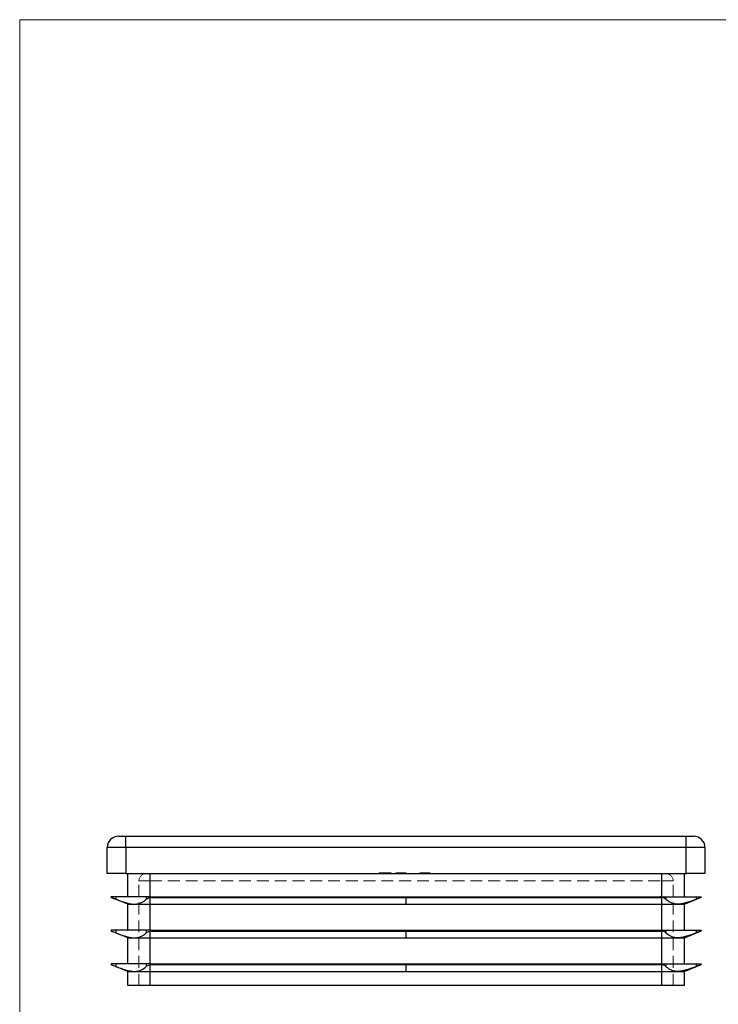
# Model space of a CAD drawing. Units: millimetres. Extents: x 6 to 365, y 6 to 256.
# Drawn here: x 6 to 100, y 125 to 256 of the extents above; entities that cross this region are included whole.
import ezdxf

# ---------------------------------------------------------------- set-up
doc = ezdxf.new("R2010")
doc.units = ezdxf.units.MM
doc.header["$LTSCALE"] = 1.25
doc.linetypes.add('HIDDEN', pattern=[1.905, 1.27, -0.635])

msp = doc.modelspace()

# ---------------------------------------------------------------- linework, layer by layer
at = {"color": 7, "linetype": 'Continuous', "lineweight": 18}
for p, q in [((365, 256.25), (6.25, 256.25)), ((6.25, 256.25), (6.25, 6.25))]:
    msp.add_line(p, q, dxfattribs=at)
at = {"color": 7, "linetype": 'Continuous', "lineweight": 25}
for p, q in [((19.46, 147.03), (20.46, 147.03)), ((20.46, 145.53), (20.46, 147.03)), ((20.46, 147.03), (95.46, 147.03)), ((95.46, 145.53), (95.46, 147.03)), ((95.46, 147.03), (96.46, 147.03)), ((17.96, 142.03), (17.96, 145.53)), ((20.46, 145.53), (17.96, 145.53)), ((20.46, 145.53), (20.46, 142.03)), ((95.46, 145.53), (20.46, 145.53)), ((95.46, 142.03), (95.46, 145.53)), ((97.96, 145.53), (95.46, 145.53)), ((97.96, 145.53), (97.96, 142.03)), ((20.46, 142.03), (17.96, 142.03)), ((20.46, 142.03), (95.46, 142.03)), ((20.71, 138.93), (20.71, 142.03)), ((23.71, 138.93), (23.71, 142.03)), ((92.21, 138.93), (92.21, 142.03)), ((95.21, 138.93), (95.21, 142.03)), ((97.96, 142.03), (95.46, 142.03)), ((18.49, 138.84), (18.55, 138.81)), ((18.55, 138.93), (18.51, 138.93)), ((19.11, 138.93), (18.55, 138.93)), ((20.71, 137.93), (18.55, 138.81)), ((19.11, 138.93), (19.11, 138.6)), ((21.59, 138.93), (19.11, 138.93)), ((23.19, 138.93), (21.59, 138.93)), ((23.19, 138.93), (23.19, 138.6)), ((23.71, 138.93), (23.19, 138.93)), ((23.81, 138.93), (23.71, 138.93)), ((23.71, 137.93), (23.71, 138.81)), ((23.81, 138.93), (57.96, 138.93)), ((23.88, 138.84), (57.96, 138.84)), ((57.96, 138.84), (57.96, 138.93)), ((57.96, 138.93), (92.11, 138.93)), ((57.96, 138.84), (92.04, 138.84)), ((57.96, 137.93), (57.96, 138.84)), ((92.11, 138.93), (92.21, 138.93)), ((92.21, 138.93), (92.73, 138.93)), ((92.21, 137.93), (92.21, 138.81)), ((92.73, 138.93), (92.73, 138.6)), ((92.73, 138.93), (94.33, 138.93)), ((94.33, 138.93), (96.81, 138.93)), ((95.21, 137.93), (97.37, 138.81)), ((96.81, 138.93), (96.81, 138.6)), ((96.81, 138.93), (97.37, 138.93)), ((97.37, 138.93), (97.41, 138.93)), ((97.43, 138.84), (97.37, 138.81)), ((20.71, 134.43), (20.71, 137.93)), ((20.71, 137.93), (21.59, 137.93)), ((21.59, 137.93), (23.71, 137.93)), ((23.71, 137.93), (57.96, 137.93)), ((23.71, 134.43), (23.71, 137.93)), ((57.96, 137.93), (92.21, 137.93)), ((92.21, 137.93), (94.33, 137.93)), ((92.21, 134.43), (92.21, 137.93)), ((94.33, 137.93), (95.21, 137.93)), ((95.21, 134.43), (95.21, 137.93)), ((18.55, 134.43), (18.51, 134.43)), ((19.11, 134.43), (18.55, 134.43)), ((19.11, 134.43), (19.11, 134.1)), ((21.59, 134.43), (19.11, 134.43)), ((23.19, 134.43), (21.59, 134.43)), ((23.19, 134.43), (23.19, 134.1)), ((23.71, 134.43), (23.19, 134.43)), ((23.81, 134.43), (23.71, 134.43)), ((23.81, 134.43), (57.96, 134.43)), ((57.96, 134.34), (57.96, 134.43)), ((57.96, 134.43), (92.11, 134.43)), ((92.11, 134.43), (92.21, 134.43)), ((92.21, 134.43), (92.73, 134.43)), ((92.73, 134.43), (92.73, 134.1)), ((92.73, 134.43), (94.33, 134.43)), ((94.33, 134.43), (96.81, 134.43)), ((96.81, 134.43), (96.81, 134.1)), ((96.81, 134.43), (97.37, 134.43)), ((97.37, 134.43), (97.41, 134.43)), ((18.49, 134.34), (18.55, 134.31)), ((20.71, 133.43), (18.55, 134.31)), ((20.71, 129.93), (20.71, 133.43)), ((20.71, 133.43), (21.59, 133.43)), ((21.59, 133.43), (23.71, 133.43)), ((23.71, 133.43), (23.71, 134.31)), ((23.71, 133.43), (57.96, 133.43)), ((23.71, 129.93), (23.71, 133.43)), ((23.88, 134.34), (57.96, 134.34)), ((57.96, 134.34), (92.04, 134.34)), ((57.96, 133.43), (57.96, 134.34)), ((57.96, 133.43), (92.21, 133.43)), ((92.21, 133.43), (92.21, 134.31)), ((92.21, 133.43), (94.33, 133.43)), ((92.21, 129.93), (92.21, 133.43)), ((94.33, 133.43), (95.21, 133.43)), ((95.21, 133.43), (97.37, 134.31)), ((95.21, 129.93), (95.21, 133.43)), ((97.43, 134.34), (97.37, 134.31)), ((18.49, 129.84), (18.55, 129.81)), ((18.55, 129.93), (18.51, 129.93)), ((19.11, 129.93), (18.55, 129.93)), ((20.71, 128.93), (18.55, 129.81)), ((19.11, 129.93), (19.11, 129.6)), ((21.59, 129.93), (19.11, 129.93)), ((23.19, 129.93), (21.59, 129.93)), ((23.19, 129.93), (23.19, 129.6)), ((23.71, 129.93), (23.19, 129.93)), ((23.81, 129.93), (23.71, 129.93)), ((23.71, 128.93), (23.71, 129.81)), ((23.81, 129.93), (57.96, 129.93)), ((23.88, 129.84), (57.96, 129.84)), ((57.96, 129.84), (57.96, 129.93)), ((57.96, 129.93), (92.11, 129.93)), ((57.96, 129.84), (92.04, 129.84)), ((57.96, 128.93), (57.96, 129.84)), ((92.11, 129.93), (92.21, 129.93)), ((92.21, 129.93), (92.73, 129.93)), ((92.21, 128.93), (92.21, 129.81)), ((92.73, 129.93), (92.73, 129.6)), ((92.73, 129.93), (94.33, 129.93)), ((94.33, 129.93), (96.81, 129.93)), ((95.21, 128.93), (97.37, 129.81)), ((96.81, 129.93), (96.81, 129.6)), ((96.81, 129.93), (97.37, 129.93)), ((97.37, 129.93), (97.41, 129.93)), ((97.43, 129.84), (97.37, 129.81)), ((20.71, 127.03), (20.71, 128.93)), ((20.71, 128.93), (21.59, 128.93)), ((21.59, 128.93), (23.71, 128.93)), ((23.71, 128.93), (57.96, 128.93)), ((23.71, 127.03), (23.71, 128.93)), ((57.96, 128.93), (92.21, 128.93)), ((92.21, 128.93), (94.33, 128.93)), ((92.21, 127.03), (92.21, 128.93)), ((94.33, 128.93), (95.21, 128.93)), ((95.21, 127.03), (95.21, 128.93)), ((23.71, 127.03), (20.71, 127.03)), ((92.21, 127.03), (23.71, 127.03)), ((95.21, 127.03), (92.21, 127.03))]:
    msp.add_line(p, q, dxfattribs=at)
at = {"color": 7, "linetype": 'HIDDEN', "lineweight": 18}
for p, q in [((20.46, 147.03), (20.46, 145.53)), ((95.46, 147.03), (95.46, 145.53)), ((17.96, 145.53), (20.46, 145.53)), ((20.46, 142.03), (20.46, 145.53)), ((20.46, 145.53), (95.46, 145.53)), ((95.46, 145.53), (97.96, 145.53)), ((95.46, 145.53), (95.46, 142.03)), ((22.21, 141.03), (23.71, 141.03)), ((22.21, 127.03), (22.21, 141.03)), ((23.71, 141.03), (22.21, 141.03)), ((23.71, 142.03), (23.71, 141.03)), ((23.71, 138.93), (23.71, 142.03)), ((23.71, 141.03), (23.71, 142.03)), ((23.71, 141.03), (92.21, 141.03)), ((23.71, 127.03), (23.71, 141.03)), ((54.36, 142.13), (54.36, 142.03)), ((54.36, 142.13), (55.42, 142.13)), ((54.38, 142.13), (54.38, 142.03)), ((54.44, 142.13), (54.44, 142.03)), ((54.49, 142.13), (54.49, 142.03)), ((54.61, 142.13), (54.61, 142.03)), ((54.63, 142.13), (54.63, 142.03)), ((54.64, 142.13), (54.64, 142.03)), ((54.66, 142.13), (54.66, 142.03)), ((54.75, 142.13), (54.75, 142.03)), ((54.8, 142.13), (54.8, 142.03)), ((54.82, 142.13), (54.82, 142.03)), ((54.87, 142.13), (54.87, 142.03)), ((54.89, 142.13), (54.89, 142.03)), ((54.9, 142.13), (54.9, 142.03)), ((54.95, 142.13), (54.95, 142.03)), ((55.07, 142.13), (55.07, 142.03)), ((55.1, 142.13), (55.1, 142.03)), ((55.22, 142.13), (55.22, 142.03)), ((55.38, 142.13), (55.38, 142.03)), ((55.42, 142.13), (55.42, 142.03)), ((55.57, 142.13), (55.57, 142.03)), ((55.7, 142.13), (55.7, 142.03)), ((55.71, 142.13), (55.71, 142.03)), ((55.84, 142.13), (55.84, 142.03)), ((55.86, 142.13), (55.84, 142.13)), ((55.89, 142.13), (55.89, 142.03)), ((55.96, 142.13), (55.96, 142.03)), ((56.6, 142.13), (56.95, 142.13)), ((56.6, 142.13), (56.6, 142.03)), ((56.64, 142.13), (56.64, 142.03)), ((56.77, 142.13), (56.77, 142.03)), ((56.98, 142.13), (56.98, 142.03)), ((56.99, 142.13), (56.99, 142.03)), ((57.03, 142.13), (57.03, 142.03)), ((57.1, 142.13), (57.1, 142.03)), ((57.16, 142.13), (57.16, 142.03)), ((57.16, 142.13), (57.16, 142.03)), ((57.17, 142.13), (57.17, 142.03)), ((57.17, 142.13), (57.17, 142.03)), ((57.17, 142.13), (57.17, 142.03)), ((57.18, 142.13), (57.18, 142.03)), ((57.18, 142.13), (57.18, 142.03)), ((57.19, 142.13), (57.19, 142.03)), ((57.21, 142.13), (57.21, 142.03)), ((57.29, 142.13), (57.29, 142.03)), ((57.32, 142.13), (57.32, 142.03)), ((57.35, 142.13), (57.35, 142.03)), ((57.38, 142.13), (57.38, 142.03)), ((57.44, 142.13), (57.44, 142.03)), ((57.44, 142.13), (57.44, 142.03)), ((57.47, 142.13), (57.47, 142.03)), ((57.47, 142.13), (57.96, 142.13)), ((57.47, 142.13), (57.47, 142.03)), ((57.48, 142.13), (57.48, 142.03)), ((57.48, 142.13), (57.48, 142.03)), ((57.48, 142.13), (57.48, 142.03)), ((57.48, 142.13), (57.48, 142.03)), ((57.5, 142.13), (57.5, 142.03)), ((57.51, 142.13), (57.51, 142.03)), ((57.55, 142.13), (57.55, 142.03)), ((57.59, 142.13), (57.59, 142.03)), ((57.61, 142.13), (57.61, 142.03)), ((57.66, 142.13), (57.66, 142.03)), ((57.71, 142.13), (57.71, 142.03)), ((57.79, 142.13), (57.79, 142.03)), ((57.86, 142.13), (57.86, 142.03)), ((57.96, 142.13), (57.96, 142.03)), ((57.98, 142.13), (57.98, 142.03)), ((59.81, 142.13), (59.81, 142.03)), ((59.84, 142.13), (59.84, 142.03)), ((59.94, 142.13), (59.94, 142.03)), ((59.98, 142.13), (59.98, 142.03)), ((60.15, 142.13), (60.15, 142.03)), ((60.15, 142.13), (60.15, 142.03)), ((60.15, 142.13), (60.15, 142.03)), ((60.15, 142.13), (60.15, 142.03)), ((60.21, 142.13), (60.21, 142.03)), ((60.21, 142.13), (60.21, 142.03)), ((60.22, 142.13), (60.22, 142.03)), ((60.37, 142.13), (60.37, 142.03)), ((60.38, 142.13), (60.38, 142.03)), ((60.43, 142.13), (60.43, 142.03)), ((60.47, 142.13), (60.47, 142.03)), ((60.49, 142.13), (60.49, 142.03)), ((60.5, 142.13), (60.5, 142.03)), ((60.51, 142.13), (60.51, 142.03)), ((60.59, 142.13), (60.59, 142.03)), ((60.6, 142.13), (60.6, 142.03)), ((60.6, 142.13), (60.6, 142.03)), ((60.6, 142.13), (60.6, 142.03)), ((60.61, 142.13), (60.61, 142.03)), ((60.73, 142.13), (60.73, 142.03)), ((60.78, 142.13), (60.78, 142.03)), ((60.78, 142.13), (60.78, 142.03)), ((60.79, 142.13), (60.79, 142.03)), ((60.8, 142.13), (60.8, 142.03)), ((60.84, 142.13), (60.84, 142.03)), ((60.86, 142.13), (60.86, 142.03)), ((61.05, 142.13), (61.05, 142.03)), ((61.06, 142.13), (61.06, 142.03)), ((61.13, 142.13), (61.13, 142.03)), ((61.14, 142.13), (61.14, 142.03)), ((61.17, 142.13), (61.17, 142.03)), ((61.2, 142.13), (61.2, 142.03)), ((92.21, 142.03), (92.21, 141.03)), ((92.21, 141.03), (92.21, 142.03)), ((92.21, 138.93), (92.21, 142.03)), ((92.21, 141.03), (93.71, 141.03)), ((92.21, 127.03), (92.21, 141.03)), ((93.71, 141.03), (92.21, 141.03)), ((93.71, 127.03), (93.71, 141.03)), ((19.11, 138.93), (19.11, 138.6)), ((23.19, 138.93), (23.19, 138.6)), ((23.71, 137.93), (23.71, 138.81)), ((92.04, 138.84), (23.88, 138.84)), ((92.21, 137.93), (92.21, 138.81)), ((92.73, 138.93), (92.73, 138.6)), ((96.81, 138.93), (96.81, 138.6)), ((23.71, 134.43), (23.71, 137.93)), ((92.21, 134.43), (92.21, 137.93)), ((19.11, 134.43), (19.11, 134.1)), ((23.19, 134.43), (23.19, 134.1)), ((92.73, 134.43), (92.73, 134.1)), ((96.81, 134.43), (96.81, 134.1)), ((23.71, 133.43), (23.71, 134.31)), ((23.71, 129.93), (23.71, 133.43)), ((92.04, 134.34), (23.88, 134.34)), ((92.21, 133.43), (92.21, 134.31)), ((92.21, 129.93), (92.21, 133.43)), ((19.11, 129.93), (19.11, 129.6)), ((23.19, 129.93), (23.19, 129.6)), ((23.71, 128.93), (23.71, 129.81)), ((92.04, 129.84), (23.88, 129.84)), ((92.21, 128.93), (92.21, 129.81)), ((92.73, 129.93), (92.73, 129.6)), ((96.81, 129.93), (96.81, 129.6)), ((23.71, 127.03), (23.71, 128.93)), ((92.21, 127.03), (92.21, 128.93))]:
    msp.add_line(p, q, dxfattribs=at)
at = {"color": 7, "linetype": 'Continuous', "lineweight": 25}
for centre, start, end in [((19.46, 145.53), 90, 180), ((96.46, 145.53), 0, 90)]:
    msp.add_arc(centre, 1.5, start, end, dxfattribs=at)
at = {"color": 7, "linetype": 'HIDDEN', "lineweight": 18}
for centre, start, end in [((23.21, 141.03), 90, 180), ((92.71, 141.03), 0, 90)]:
    msp.add_arc(centre, 1, start, end, dxfattribs=at)
at = {"color": 7, "linetype": 'Continuous', "lineweight": 25}
for centre, start_param, end_param in [((24.13, 138.44), 1.821009, 1.998766), ((91.8, 138.44), 1.142827, 1.320583), ((24.13, 133.94), 1.821009, 1.998766), ((91.8, 133.94), 1.142827, 1.320583), ((24.13, 129.44), 1.821009, 1.998766), ((91.8, 129.44), 1.142827, 1.320583)]:
    msp.add_ellipse(centre, major_axis=(1, 0), ratio=0.407278, start_param=start_param, end_param=end_param, dxfattribs=at)
at = {"color": 7, "linetype": 'HIDDEN', "lineweight": 18}
for points, knots in [([(55.42, 142.13), (55.43, 142.13), (55.46, 142.13), (55.5, 142.13), (55.53, 142.13), (55.56, 142.13), (55.57, 142.13)], [0, 0, 0, 0, 0.252505, 0.502177, 0.750101, 1, 1, 1, 1]), ([(55.57, 142.13), (55.58, 142.13), (55.61, 142.13), (55.64, 142.13), (55.67, 142.13), (55.69, 142.13), (55.7, 142.13)], [0, 0, 0, 0, 0.253169, 0.503561, 0.75143, 1, 1, 1, 1]), ([(55.7, 142.13), (55.72, 142.13), (55.76, 142.13), (55.81, 142.13), (55.85, 142.13), (55.88, 142.13), (55.89, 142.13)], [0, 0, 0, 0, 0.250211, 0.497676, 0.746554, 1, 1, 1, 1]), ([(55.89, 142.13), (55.9, 142.13), (55.91, 142.13), (55.92, 142.13), (55.93, 142.13), (55.94, 142.13), (55.95, 142.13), (55.96, 142.13), (55.96, 142.13), (55.96, 142.13), (55.96, 142.13)], [0, 0, 0, 0, 0.12551, 0.249963, 0.372942, 0.495495, 0.619576, 0.745259, 0.8712, 1, 1, 1, 1]), ([(56.98, 142.13), (56.98, 142.13), (56.98, 142.13), (56.99, 142.13), (57.01, 142.13), (57.03, 142.13), (57.06, 142.13), (57.1, 142.13), (57.14, 142.13), (57.17, 142.13), (57.2, 142.13), (57.23, 142.13), (57.26, 142.13), (57.3, 142.13), (57.34, 142.13), (57.38, 142.13), (57.42, 142.13), (57.45, 142.13), (57.47, 142.13)], [0, 0, 0, 0, 0.07724, 0.151178, 0.223488, 0.295543, 0.366976, 0.437131, 0.507044, 0.57856, 0.616614, 0.658756, 0.704491, 0.754803, 0.809332, 0.868274, 0.932073, 1, 1, 1, 1]), ([(59.81, 142.13), (59.81, 142.13), (59.81, 142.13), (59.81, 142.13), (59.82, 142.13), (59.83, 142.13), (59.84, 142.13), (59.85, 142.13), (59.87, 142.13), (59.88, 142.13), (59.9, 142.13), (59.93, 142.13), (59.95, 142.13), (59.98, 142.13), (60.01, 142.13), (60.04, 142.13), (60.07, 142.13), (60.11, 142.13), (60.15, 142.13), (60.19, 142.13), (60.23, 142.13), (60.28, 142.13), (60.33, 142.13), (60.39, 142.13), (60.45, 142.13), (60.48, 142.13), (60.51, 142.13)], [0, 0, 0, 0, 0.033788, 0.067194, 0.099862, 0.132567, 0.165151, 0.197913, 0.231319, 0.265083, 0.299255, 0.334399, 0.369943, 0.406284, 0.444064, 0.482998, 0.523354, 0.565537, 0.609613, 0.656391, 0.705885, 0.758325, 0.813832, 0.872795, 0.934722, 1, 1, 1, 1]), ([(60.51, 142.13), (60.53, 142.13), (60.56, 142.13), (60.62, 142.13), (60.68, 142.13), (60.73, 142.13), (60.78, 142.13), (60.82, 142.13), (60.86, 142.13), (60.9, 142.13), (60.94, 142.13), (60.97, 142.13), (61, 142.13), (61.03, 142.13), (61.06, 142.13), (61.08, 142.13), (61.11, 142.13), (61.13, 142.13), (61.14, 142.13), (61.16, 142.13), (61.17, 142.13), (61.18, 142.13), (61.19, 142.13), (61.2, 142.13), (61.2, 142.13), (61.2, 142.13), (61.2, 142.13)], [0, 0, 0, 0, 0.065063, 0.126773, 0.185516, 0.240765, 0.29298, 0.34225, 0.388919, 0.432776, 0.474628, 0.514775, 0.553606, 0.591426, 0.628028, 0.663804, 0.698984, 0.733591, 0.767628, 0.801208, 0.834264, 0.866981, 0.89972, 0.932702, 0.966176, 1, 1, 1, 1])]:
    msp.add_open_spline(points, degree=3, knots=knots, dxfattribs=at)
at = {"color": 7, "linetype": 'Continuous', "lineweight": 25}
for points in [[(18.51, 138.93), (18.48, 138.93), (18.46, 138.91), (18.46, 138.88)], [(18.49, 138.84), (18.47, 138.85), (18.46, 138.87), (18.46, 138.88)], [(18.55, 138.81), (18.66, 138.77), (18.87, 138.69), (19.11, 138.6)], [(23.81, 138.93), (23.92, 138.93), (24.02, 138.91), (24.13, 138.88)], [(23.88, 138.84), (23.96, 138.85), (24.04, 138.87), (24.13, 138.88)], [(92.11, 138.93), (92.01, 138.93), (91.9, 138.91), (91.8, 138.88)], [(92.04, 138.84), (91.96, 138.85), (91.88, 138.87), (91.8, 138.88)], [(97.37, 138.81), (97.26, 138.77), (97.05, 138.69), (96.81, 138.6)], [(97.41, 138.93), (97.44, 138.93), (97.46, 138.91), (97.46, 138.88)], [(97.43, 138.84), (97.45, 138.85), (97.46, 138.87), (97.46, 138.88)], [(18.51, 134.43), (18.48, 134.43), (18.46, 134.41), (18.46, 134.38)], [(18.49, 134.34), (18.47, 134.35), (18.46, 134.37), (18.46, 134.38)], [(23.81, 134.43), (23.92, 134.43), (24.02, 134.41), (24.13, 134.38)], [(23.88, 134.34), (23.96, 134.35), (24.04, 134.37), (24.13, 134.38)], [(92.11, 134.43), (92.01, 134.43), (91.9, 134.41), (91.8, 134.38)], [(92.04, 134.34), (91.96, 134.35), (91.88, 134.37), (91.8, 134.38)], [(97.41, 134.43), (97.44, 134.43), (97.46, 134.41), (97.46, 134.38)], [(97.43, 134.34), (97.45, 134.35), (97.46, 134.37), (97.46, 134.38)], [(18.55, 134.31), (18.66, 134.27), (18.87, 134.19), (19.11, 134.1)], [(97.37, 134.31), (97.26, 134.27), (97.05, 134.19), (96.81, 134.1)], [(18.51, 129.93), (18.48, 129.93), (18.46, 129.91), (18.46, 129.88)], [(18.49, 129.84), (18.47, 129.85), (18.46, 129.87), (18.46, 129.88)], [(18.55, 129.81), (18.66, 129.77), (18.87, 129.69), (19.11, 129.6)], [(23.81, 129.93), (23.92, 129.93), (24.02, 129.91), (24.13, 129.88)], [(23.88, 129.84), (23.96, 129.85), (24.04, 129.87), (24.13, 129.88)], [(92.11, 129.93), (92.01, 129.93), (91.9, 129.91), (91.8, 129.88)], [(92.04, 129.84), (91.96, 129.85), (91.88, 129.87), (91.8, 129.88)], [(97.37, 129.81), (97.26, 129.77), (97.05, 129.69), (96.81, 129.6)], [(97.41, 129.93), (97.44, 129.93), (97.46, 129.91), (97.46, 129.88)], [(97.43, 129.84), (97.45, 129.85), (97.46, 129.87), (97.46, 129.88)]]:
    msp.add_open_spline(points, degree=3, dxfattribs=at)
for points, knots in [([(19.11, 138.6), (19.56, 138.42), (19.99, 138.26), (20.62, 138.08), (20.82, 138.03), (21.22, 137.95), (21.41, 137.93), (21.59, 137.93)], [0, 0, 0, 0, 0.5, 0.5, 0.75, 0.75, 1, 1, 1, 1]), ([(21.59, 137.93), (21.77, 137.93), (21.94, 137.95), (22.26, 138.02), (22.4, 138.08), (22.8, 138.26), (23.02, 138.42), (23.19, 138.6)], [0, 0, 0, 0, 0.25, 0.25, 0.5, 0.5, 1, 1, 1, 1]), ([(23.19, 138.6), (23.24, 138.64), (23.3, 138.69), (23.48, 138.76), (23.59, 138.79), (23.71, 138.81)], [0, 0, 0, 0, 0.5, 0.5, 1, 1, 1, 1]), ([(92.73, 138.6), (92.69, 138.64), (92.62, 138.69), (92.44, 138.76), (92.33, 138.79), (92.21, 138.81)], [0, 0, 0, 0, 0.5, 0.5, 1, 1, 1, 1]), ([(94.33, 137.93), (94.15, 137.93), (93.98, 137.95), (93.66, 138.02), (93.52, 138.08), (93.12, 138.26), (92.9, 138.42), (92.73, 138.6)], [0, 0, 0, 0, 0.25, 0.25, 0.5, 0.5, 1, 1, 1, 1]), ([(96.81, 138.6), (96.36, 138.42), (95.93, 138.26), (95.31, 138.08), (95.1, 138.03), (94.7, 137.95), (94.51, 137.93), (94.33, 137.93)], [0, 0, 0, 0, 0.5, 0.5, 0.75, 0.75, 1, 1, 1, 1]), ([(19.11, 134.1), (19.56, 133.92), (19.99, 133.76), (20.62, 133.58), (20.82, 133.53), (21.22, 133.45), (21.41, 133.43), (21.59, 133.43)], [0, 0, 0, 0, 0.5, 0.5, 0.75, 0.75, 1, 1, 1, 1]), ([(21.59, 133.43), (21.77, 133.43), (21.94, 133.45), (22.26, 133.52), (22.4, 133.58), (22.8, 133.76), (23.02, 133.92), (23.19, 134.1)], [0, 0, 0, 0, 0.25, 0.25, 0.5, 0.5, 1, 1, 1, 1]), ([(23.19, 134.1), (23.24, 134.14), (23.3, 134.19), (23.48, 134.26), (23.59, 134.29), (23.71, 134.31)], [0, 0, 0, 0, 0.5, 0.5, 1, 1, 1, 1]), ([(92.73, 134.1), (92.69, 134.14), (92.62, 134.19), (92.44, 134.26), (92.33, 134.29), (92.21, 134.31)], [0, 0, 0, 0, 0.5, 0.5, 1, 1, 1, 1]), ([(94.33, 133.43), (94.15, 133.43), (93.98, 133.45), (93.66, 133.52), (93.52, 133.58), (93.12, 133.76), (92.9, 133.92), (92.73, 134.1)], [0, 0, 0, 0, 0.25, 0.25, 0.5, 0.5, 1, 1, 1, 1]), ([(96.81, 134.1), (96.36, 133.92), (95.93, 133.76), (95.31, 133.58), (95.1, 133.53), (94.7, 133.45), (94.51, 133.43), (94.33, 133.43)], [0, 0, 0, 0, 0.5, 0.5, 0.75, 0.75, 1, 1, 1, 1]), ([(19.11, 129.6), (19.56, 129.42), (19.99, 129.26), (20.62, 129.08), (20.82, 129.03), (21.22, 128.95), (21.41, 128.93), (21.59, 128.93)], [0, 0, 0, 0, 0.5, 0.5, 0.75, 0.75, 1, 1, 1, 1]), ([(21.59, 128.93), (21.77, 128.93), (21.94, 128.95), (22.26, 129.02), (22.4, 129.08), (22.8, 129.26), (23.02, 129.42), (23.19, 129.6)], [0, 0, 0, 0, 0.25, 0.25, 0.5, 0.5, 1, 1, 1, 1]), ([(23.19, 129.6), (23.24, 129.64), (23.3, 129.69), (23.48, 129.76), (23.59, 129.79), (23.71, 129.81)], [0, 0, 0, 0, 0.5, 0.5, 1, 1, 1, 1]), ([(92.73, 129.6), (92.69, 129.64), (92.62, 129.69), (92.44, 129.76), (92.33, 129.79), (92.21, 129.81)], [0, 0, 0, 0, 0.5, 0.5, 1, 1, 1, 1]), ([(94.33, 128.93), (94.15, 128.93), (93.98, 128.95), (93.66, 129.02), (93.52, 129.08), (93.12, 129.26), (92.9, 129.42), (92.73, 129.6)], [0, 0, 0, 0, 0.25, 0.25, 0.5, 0.5, 1, 1, 1, 1]), ([(96.81, 129.6), (96.36, 129.42), (95.93, 129.26), (95.31, 129.08), (95.1, 129.03), (94.7, 128.95), (94.51, 128.93), (94.33, 128.93)], [0, 0, 0, 0, 0.5, 0.5, 0.75, 0.75, 1, 1, 1, 1])]:
    msp.add_open_spline(points, degree=3, knots=knots, dxfattribs=at)

doc.saveas('drawing.dxf')
